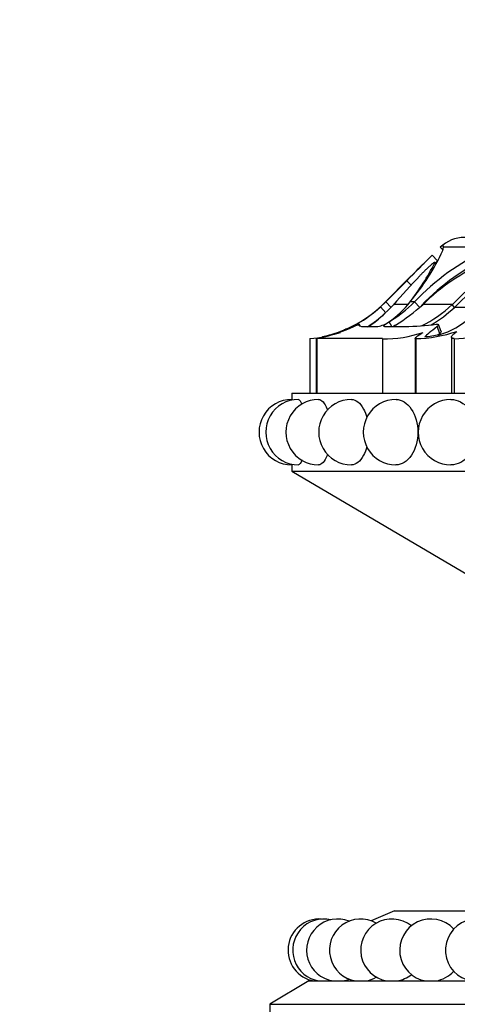
# Model space of a CAD drawing. Units: millimetres. Extents: x 0 to 586, y 0 to 822.
# Drawn here: x 411 to 439, y 571 to 635 of the extents above; entities that cross this region are included whole.
import ezdxf
from ezdxf import colors
from ezdxf.entities.mleader import LeaderData, LeaderLine
from ezdxf.math import Vec2, Vec3

# ---------------------------------------------------------------- set-up
doc = ezdxf.new("R2010")
doc.units = ezdxf.units.MM
doc.layers.add('DV5_Défaut', color=7, linetype='Continuous')
doc.layers.add('Défaut', color=7, linetype='Continuous')

# ---------------------------------------------------------------- blocks, each defined once
blk = doc.blocks.new('_DOT')
at = {"color": 0}
blk.add_line((0, 0), (-1, 0), dxfattribs=at)
at = {"color": 0, "const_width": 0.333}
blk.add_lwpolyline([(-0.1665, 0, 1), (0.1665, 0, 1)], format="xyb", close=True, dxfattribs=at)
blk = doc.blocks.new('SE4')
at = {"layer": 'DV5_Défaut', "color": 7, "linetype": 'Continuous'}
for p, q in [((438.479, 619.8), (438.295, 619.989)), ((438.473, 619.779), (438.508, 619.989)), ((442.01, 619.989), (438.508, 619.989)), ((438.121, 619.122), (437.772, 619.479)), ((438.047, 618.906), (437.941, 619.016)), ((438.04, 618.894), (437.944, 618.993)), ((436.268, 617.981), (434.783, 616.481)), ((434.783, 616.481), (436.268, 617.981)), ((436.144, 617.838), (434.794, 616.481)), ((436.424, 617.558), (436.144, 617.838)), ((434.794, 616.481), (434.462, 616.162)), ((434.783, 616.481), (434.567, 616.268)), ((434.567, 616.268), (434.783, 616.481)), ((434.794, 616.481), (434.783, 616.481)), ((435.152, 616.132), (434.794, 616.481)), ((436.65, 616.481), (436.357, 616.481)), ((436.979, 616.132), (436.65, 616.481)), ((434.799, 615.793), (434.462, 616.162)), ((436.222, 616.307), (435.287, 616.307)), ((439.059, 616.307), (437.174, 616.307)), ((439.205, 616.132), (439.059, 616.307)), ((440.648, 616.132), (439.205, 616.132)), ((435.182, 614.906), (435.017, 615.205)), ((433.154, 614.94), (433.092, 615.054)), ((433.41, 614.906), (434.3, 614.906)), ((434.709, 614.906), (436.028, 614.906)), ((438.277, 614.458), (438.105, 614.906)), ((438.359, 614.588), (438.176, 615.025)), ((429.921, 614.126), (429.921, 610.626)), ((430.332, 614.129), (430.332, 610.626)), ((430.366, 614.126), (430.366, 610.626)), ((434.581, 614.126), (430.366, 614.126)), ((434.581, 614.126), (434.581, 610.626)), ((436.689, 614.162), (436.689, 610.626)), ((436.722, 614.126), (436.722, 610.626)), ((439.015, 614.229), (439.015, 610.626)), ((439.197, 614.126), (439.197, 610.626)), ((428.765, 610.626), (485.965, 610.626)), ((428.765, 610.626), (428.765, 610.226)), ((428.765, 606.026), (428.765, 605.626)), ((428.765, 605.626), (485.965, 605.626)), ((428.765, 605.626), (440.963, 598.451)), ((435.365, 577.426), (433.871, 576.778)), ((435.365, 577.426), (479.365, 577.426)), ((429.866, 572.926), (427.365, 571.426)), ((429.866, 572.926), (484.865, 572.926)), ((432.365, 573.006), (432.365, 572.926)), ((427.365, 571.426), (487.365, 571.426)), ((427.365, 571.426), (427.365, 565.926))]:
    blk.add_line(p, q, dxfattribs=at)
for centre, radius, start, end in [((439.865, 618.37), 2.255, 90, 134.13587), ((424.093, 626.679), 15.95, 320.25373, 334.36555), ((447.185, 606.628), 14.425, 114.23645, 136.91625), ((334.539, 720.226), 144.246, 314.77992, 315.6982), ((424.242, 625.884), 15.337, 321.99748, 333.30127), ((447.483, 606.351), 14.353, 114.39528, 136.34646), ((446.083, 607.383), 12.609, 112.96726, 134.95226), ((558.432, 496.152), 172.536, 134.37394, 134.61093), ((349.311, 705.591), 123.953, 315.67213, 315.76522), ((558.432, 496.152), 172.036, 134.34451, 134.37393), ((286.254, 768.541), 212.538, 314.89594, 315.27569), ((303.214, 751.631), 188.588, 314.87214, 315.29997), ((489.049, 568.734), 71.788, 136.49652, 138.49521), ((364.375, 694.845), 108.379, 313.55903, 314.95751), ((364.232, 694.845), 108.705, 313.60633, 314.99751), ((431.786, 619.988), 5.761, 303.88312, 322.50329), ((429.749, 623.629), 9.936, 302.02453, 313.9947), ((429.059, 622.108), 8.035, 285.92652, 312.25967), ((429.098, 622.025), 7.94, 293.71478, 313.53546), ((429.094, 621.742), 8.24, 303.85785, 318.72429), ((429.447, 624.839), 11.512, 301.30003, 312.16361), ((433.455, 622.297), 8.202, 296.33518, 313.08806), ((433.444, 622.234), 8.392, 300.65726, 313.35146), ((437.247, 618.332), 4.068, 283.79604, 327.7459), ((429.076, 622.076), 8.499, 302.31705, 311.96554), ((433.974, 616.63), 1.755, 280.71631, 305.7079), ((429.227, 622.28), 8.174, 280.66034, 295.57048), ((429.119, 621.991), 7.901, 290.50662, 292.19965), ((429.098, 622.025), 7.94, 293.71475, 298.4171), ((435.865, 630.895), 15.99, 270.58208, 277.8325), ((436.58, 622.565), 8.44, 270.96551, 289.19125), ((429.207, 622.67), 8.574, 274.77987, 288.26409), ((426.608, 631.916), 18.173, 281.82641, 281.92574), ((426.608, 631.916), 18.173, 281.93838, 286.90744), ((429.056, 622.165), 8.085, 281.98077, 288.63311), ((428.766, 622.974), 8.948, 282.74099, 286.20978), ((434.765, 621.637), 7.514, 268.59788, 288.8822), ((436.112, 625.463), 11.279, 276.05153, 280.75789), ((439.024, 621.982), 7.859, 271.25993, 288.45178), ((428.765, 608.126), 2.1, 89.98734, 270), ((429.2, 608.126), 2.1, 89.99295, 270), ((430.49, 608.126), 2.1, 89.99712, 270), ((400.206, 608.126), 28.637, 4.1119, 4.2054), ((432.597, 608.126), 2.1, 89.97007, 270), ((435.456, 608.126), 2.1, 89.95473, 270), ((438.982, 608.126), 2.1, 89.92664, 270), ((430.528, 574.899), 2, 85.70235, 260.62533), ((430.828, 574.899), 2, 77.10653, 260.62533), ((431.72, 574.899), 2, 68.50896, 260.62533), ((433.186, 574.899), 2, 59.90808, 260.62533), ((435.191, 574.899), 2, 51.30155, 260.62533), ((437.692, 574.899), 2, 42.68535, 260.62533), ((440.632, 574.899), 2, 34.05159, 260.62533), ((437.692, 574.899), 2, 279.37467, 317.31465), ((430.828, 574.899), 2, 279.37467, 282.89347), ((431.72, 574.899), 2, 279.37467, 291.49104), ((433.186, 574.899), 2, 279.37467, 300.09192), ((435.191, 574.899), 2, 279.37467, 308.69845)]:
    blk.add_arc(centre, radius, start, end, dxfattribs=at)
for points in [[(438.508, 619.989), (438.513, 620.126), (438.436, 620.126), (438.295, 619.989)], [(432.755, 614.906), (432.944, 614.997), (433.104, 615.075), (433.092, 615.054)], [(433.092, 615.054), (433.035, 614.951), (433.139, 614.906), (433.41, 614.906)], [(438.105, 614.906), (437.694, 614.568), (437.405, 614.366), (437.301, 614.246)], [(438.044, 615.054), (438.206, 615.075), (438.216, 614.997), (438.105, 614.906)], [(436.722, 614.126), (436.7, 614.134), (436.689, 614.145), (436.689, 614.159)], [(438.277, 614.458), (438.24, 614.428), (438.202, 614.398), (438.166, 614.369)], [(429.2, 610.226), (429.266, 610.226), (429.34, 610.118), (429.408, 609.924)]]:
    blk.add_open_spline(points, degree=3, dxfattribs=at)
for points, knots in [([(437.944, 618.993), (437.946, 618.998), (437.949, 619.009), (437.944, 619.017), (437.932, 619.017), (437.912, 619.009), (437.885, 618.993), (437.831, 618.956), (437.733, 618.879), (437.589, 618.751), (437.433, 618.607), (437.278, 618.457), (437.123, 618.303), (437.027, 618.203), (436.979, 618.153)], [0, 0, 0, 0, 0.043114, 0.084497, 0.125116, 0.16599, 0.208119, 0.252418, 0.371266, 0.502371, 0.623426, 0.750846, 0.875489, 1, 1, 1, 1]), ([(435.017, 615.205), (434.951, 615.164), (434.893, 615.126), (434.794, 615.057), (434.756, 615.029), (434.65, 614.935), (434.646, 614.906), (434.709, 614.906)], [0, 0, 0, 0, 0.25, 0.25, 0.5, 0.5, 1, 1, 1, 1]), ([(432.292, 614.755), (432.2, 614.715), (432.104, 614.676), (432.105, 614.676), (432.201, 614.715), (432.292, 614.755)], [0, 0, 0, 0, 0.5, 0.5, 1, 1, 1, 1]), ([(435.427, 615.003), (435.414, 614.995), (435.388, 614.979), (435.351, 614.955), (435.318, 614.932), (435.298, 614.915), (435.287, 614.907), (435.285, 614.906)], [0, 0, 0, 0, 0.243382, 0.48025, 0.71575, 0.955165, 1, 1, 1, 1]), ([(438.36, 614.589), (438.361, 614.586), (438.366, 614.569), (438.354, 614.527), (438.303, 614.481), (438.277, 614.458)], [0, 0, 0, 0, 0.07844, 0.525243, 1, 1, 1, 1]), ([(439.197, 614.126), (439.124, 614.137), (439.073, 614.152), (439.015, 614.195), (439.008, 614.223), (439.037, 614.295), (439.073, 614.34), (439.186, 614.451), (439.261, 614.517), (439.354, 614.593)], [0, 0, 0, 0, 0.25, 0.25, 0.5, 0.5, 0.75, 0.75, 1, 1, 1, 1]), ([(436.694, 614.175), (436.703, 614.194), (436.727, 614.218), (436.846, 614.31), (436.996, 614.401), (437.197, 614.528)], [0, 0, 0, 0, 0.314819, 0.314819, 1, 1, 1, 1]), ([(430.49, 610.226), (430.679, 610.226), (430.882, 609.999), (431.042, 609.591), (431.049, 609.57), (431.057, 609.549)], [0, 0, 0, 0, 0.949762, 0.949762, 1, 1, 1, 1]), ([(432.598, 610.226), (432.871, 610.225), (433.159, 610.003), (433.46, 609.45), (433.533, 609.264), (433.589, 609.062)], [0, 0, 0, 0, 0.7086508, 0.7086508, 1, 1, 1, 1]), ([(435.458, 610.226), (435.809, 610.225), (436.173, 610.002), (436.707, 609.219), (436.864, 608.674), (436.865, 607.578), (436.705, 607.03), (436.177, 606.254), (435.814, 606.026), (435.457, 606.026), (435.457, 606.026), (435.456, 606.026)], [0, 0, 0, 0, 0.249552, 0.249552, 0.499588, 0.499588, 0.749623, 0.749623, 0.999658, 0.999658, 1, 1, 1, 1]), ([(438.984, 610.226), (439.403, 610.225), (439.83, 610.002), (440.456, 609.219), (440.639, 608.674), (440.639, 607.578), (440.454, 607.03), (439.836, 606.254), (439.408, 606.026), (438.983, 606.026), (438.982, 606.026), (438.981, 606.026)], [0, 0, 0, 0, 0.2494229, 0.2494229, 0.4994962, 0.4994962, 0.7495696, 0.7495696, 0.9996429, 0.9996429, 1, 1, 1, 1]), ([(433.588, 607.188), (433.532, 606.987), (433.46, 606.801), (433.163, 606.254), (432.875, 606.026), (432.598, 606.026), (432.597, 606.026), (432.597, 606.026)], [0, 0, 0, 0, 0.290222, 0.290222, 0.999052, 0.999052, 1, 1, 1, 1]), ([(431.061, 606.713), (431.052, 606.688), (431.043, 606.664), (430.883, 606.253), (430.678, 606.026), (430.49, 606.026), (430.49, 606.026), (430.49, 606.026)], [0, 0, 0, 0, 0.057347, 0.057347, 0.99946, 0.99946, 1, 1, 1, 1]), ([(429.414, 606.345), (429.344, 606.14), (429.267, 606.026), (429.2, 606.026), (429.2, 606.026), (429.2, 606.026)], [0, 0, 0, 0, 0.999191, 0.999191, 1, 1, 1, 1])]:
    blk.add_open_spline(points, degree=3, knots=knots, dxfattribs=at)

msp = doc.modelspace()

# ---------------------------------------------------------------- block references
at = {"layer": 'Défaut'}
msp.add_blockref('SE4', (0, 0), dxfattribs=at)

# ---------------------------------------------------------------- leaders
at = {"layer": 'Défaut', "color": 7, "linetype": 'Continuous'}
ml = msp.add_multileader_mtext('Standard', dxfattribs=at)
ml.set_content('{\\pxsm0.9;\\fSolid Edge ISO|b1||i0||c0|p34;\\W1.;31/03/2016\\P}', color=256)
ml.set_leader_properties()
ml.set_arrow_properties(name='DOT')
ml.build(insert=Vec2(0, 0))
ml.multileader.update_dxf_attribs({"leader_type": 0, "dogleg_length": 0, "arrow_head_size": 12})
ctx = ml.context
ctx.base_point, ctx.char_height, ctx.arrow_head_size, ctx.landing_gap_size = Vec3(498.716, 814.463), 12, 12, 4.2
notes = []
notes.append((ctx, [(0, (0, 0, 0), (0, 0), (1, 0), 1, [])]))
ctx.mtext.insert = Vec3(500.716, 820.583)
for ctx, leaders in notes:
    for number, flags, end, landing, length, lines in leaders:
        leader = LeaderData()
        leader.index, (leader.has_last_leader_line, leader.has_dogleg_vector, leader.attachment_direction) = number, flags
        leader.last_leader_point, leader.dogleg_vector, leader.dogleg_length = Vec3(end), Vec3(landing), length
        for number, points, colour, breaks in lines:
            line = LeaderLine()
            line.index, line.vertices, line.color, line.breaks = number, Vec3.list(points), colors.encode_raw_color(colour), breaks
            leader.lines.append(line)
        ctx.leaders.append(leader)

doc.saveas('drawing.dxf')
